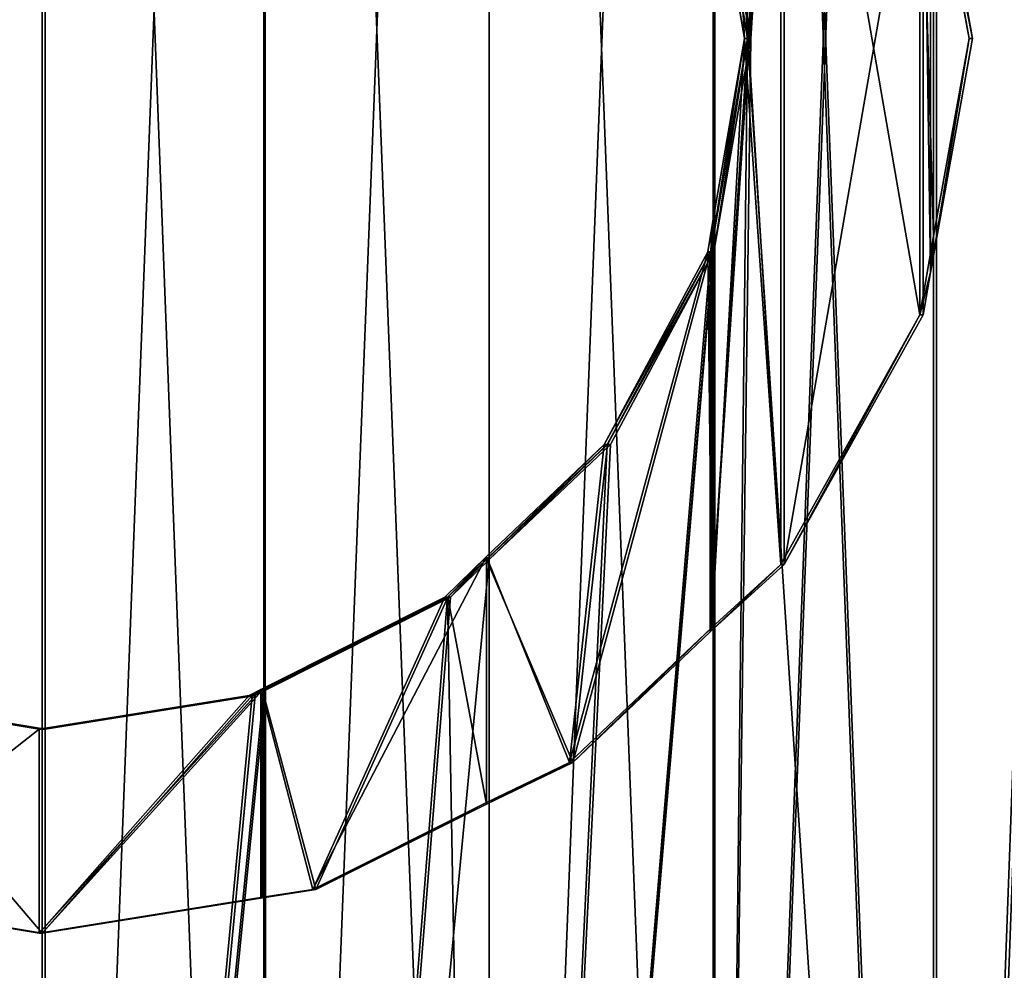
# Model space of a CAD drawing. Units: millimetres. Extents: x -418 to 418, y -2030 to 30.
# Drawn here: x -82 to 89, y -662 to -497 of the extents above; entities that cross this region are included whole.
import ezdxf

# ---------------------------------------------------------------- set-up
doc = ezdxf.new("R2010")
doc.units = ezdxf.units.MM
doc.layers.get('0').update_dxf_attribs({"true_color": 0xffffff})

# ---------------------------------------------------------------- blocks, each defined once
blk = doc.blocks.new('Komponent#23')
at = {"color": 1, "true_color": 0xff0000}
for p, q in [((155.44, 310.87, 46.23), (116.28, 304.67, 43.66)), ((116.54, 304.71, 41.68), (155.44, 310.87, 44.23)), ((155.44, 275.44, 44.23), (155.44, 310.87, 44.23)), ((155.44, 310.87, 44.23), (194.33, 304.71, 41.68)), ((155.44, 275.44, 46.23), (155.44, 310.87, 46.23)), ((194.59, 304.67, 43.66), (155.44, 310.87, 46.23)), ((155.44, 310.87, 46.23), (155.44, 310.87, 44.23)), ((107.4, 303.26, 39.86), (116.54, 304.71, 41.68)), ((116.28, 304.67, 43.66), (107.4, 303.26, 41.9)), ((116.28, 268.51, 43.66), (116.28, 304.67, 43.66)), ((116.54, 268.64, 41.68), (116.54, 304.71, 41.68)), ((107.4, 303.26, 41.9), (77.79, 288.18, 36.01)), ((78.31, 288.44, 34.07), (107.4, 303.26, 39.86)), ((107.4, 303.26, 41.9), (107.4, 303.26, 39.86)), ((64.07, 281.19, 29.24), (78.31, 288.44, 34.07)), ((77.79, 288.18, 36.01), (64.07, 281.19, 31.35)), ((77.79, 245.41, 36.01), (77.79, 288.18, 36.01)), ((78.31, 245.93, 34.07), (78.31, 288.44, 34.07)), ((64.07, 281.19, 31.35), (40.63, 257.74, 23.39)), ((41.4, 258.51, 21.54), (64.07, 281.19, 29.24)), ((64.07, 281.19, 31.35), (64.07, 281.19, 29.24)), ((118.35, 269.56, 43.8), (155.44, 275.44, 46.23)), ((155.44, 275.44, 44.23), (118.35, 269.56, 41.8)), ((192.52, 269.56, 41.8), (155.44, 275.44, 44.23)), ((155.44, 275.44, 46.23), (192.52, 269.56, 43.8)), ((155.44, 275.44, 46.23), (155.44, 275.44, 44.23)), ((116.54, 268.64, 41.68), (84.9, 252.52, 35.38)), ((84.9, 252.52, 37.42), (116.28, 268.51, 43.66)), ((116.28, 268.51, 43.66), (118.35, 269.56, 43.8)), ((118.35, 269.56, 41.8), (116.54, 268.64, 41.68)), ((118.35, 269.56, 43.8), (118.35, 269.56, 41.8)), ((29.69, 246.8, 15.77), (41.4, 258.51, 21.54)), ((41.4, 192.69, 21.54), (41.4, 258.51, 21.54)), ((40.63, 257.74, 23.39), (29.69, 246.8, 18)), ((40.63, 188.24, 23.39), (40.63, 257.74, 23.39)), ((77.79, 245.41, 36.01), (84.9, 252.52, 37.42)), ((84.9, 252.52, 35.38), (78.31, 245.93, 34.07)), ((84.9, 252.52, 37.42), (84.9, 252.52, 35.38)), ((29.69, 246.8, 18), (7.61, 203.47, 7.11)), ((7.61, 203.47, 4.88), (29.69, 246.8, 15.77)), ((29.69, 246.8, 18), (29.69, 246.8, 15.77)), ((78.31, 245.93, 34.07), (58.35, 225.97, 27.3)), ((58.35, 225.97, 29.41), (77.79, 245.41, 36.01)), ((41.31, 192.52, 23.62), (58.35, 225.97, 29.41)), ((58.35, 225.97, 27.3), (41.4, 192.69, 21.54)), ((58.35, 225.97, 29.41), (58.35, 225.97, 27.3)), ((7.61, 203.47, 7.11), (5.44, 189.76, 6.04)), ((6.44, 196.09, 4.3), (7.61, 203.47, 4.88)), ((7.61, 203.47, 7.11), (7.61, 203.47, 4.88)), ((0, 155.44), (6.44, 196.09, 4.3)), ((6.44, 114.79, 4.3), (6.44, 196.09, 4.3)), ((41.31, 192.52, 21.5), (35.44, 155.44, 18.6)), ((40.63, 188.24, 23.39), (41.31, 192.52, 23.62)), ((41.4, 192.69, 21.54), (41.31, 192.52, 21.5)), ((41.31, 192.52, 23.62), (41.31, 192.52, 21.5)), ((5.44, 189.76, 6.04), (0, 155.44, 2.41)), ((5.44, 121.11, 6.04), (5.44, 189.76, 6.04)), ((35.44, 155.44, 20.83), (40.63, 188.24, 23.39)), ((6.44, 114.79, 4.3), (0, 155.44)), ((0, 155.44, 2.41), (5.44, 121.11, 6.04)), ((0, 155.44, 2.41), (0, 155.44)), ((40.63, 122.64, 23.39), (35.44, 155.44, 20.83)), ((35.44, 155.44, 18.6), (41.31, 118.35, 21.5)), ((35.44, 155.44, 20.83), (35.44, 155.44, 18.6))]:
    blk.add_line(p, q, dxfattribs=at)
mesh = blk.add_polyface(dxfattribs=at)
corners = [(107.4, 303.26, 41.9), (116.54, 304.71, 41.68), (107.4, 303.26, 39.86), (155.44, 310.87, 44.23), (116.28, 304.67, 43.66), (155.44, 310.87, 46.23)]
mesh.append_faces([[corners[k] for k in face] for face in [(0, 1, 2), (3, 4, 5)]], dxfattribs={"vtx0": -1, "color": 1})
mesh.append_faces([[corners[k] for k in face] for face in [(1, 0, 3)]], dxfattribs={"vtx0": -1, "vtx1": -1, "color": 1})
mesh.append_faces([[corners[k] for k in face] for face in [(3, 0, 4)]], dxfattribs={"vtx0": -1, "vtx2": -1, "color": 1})
mesh = blk.add_polyface(dxfattribs=at)
corners = [(116.28, 268.51, 43.66), (155.44, 310.87, 46.23), (116.28, 304.67, 43.66), (118.35, 269.56, 43.8), (155.44, 275.44, 46.23)]
mesh.append_faces([[corners[k] for k in face] for face in [(0, 1, 2), (1, 3, 4)]], dxfattribs={"vtx0": -1, "color": 1})
mesh.append_faces([[corners[k] for k in face] for face in [(1, 0, 3)]], dxfattribs={"vtx0": -1, "vtx2": -1, "color": 1})
mesh = blk.add_polyface(dxfattribs=at)
corners = [(155.44, 310.87, 44.23), (116.54, 268.64, 41.68), (116.54, 304.71, 41.68), (118.35, 269.56, 41.8), (155.44, 275.44, 44.23)]
mesh.append_faces([[corners[k] for k in face] for face in [(0, 1, 2), (3, 0, 4)]], dxfattribs={"vtx0": -1, "color": 1})
mesh.append_faces([[corners[k] for k in face] for face in [(1, 0, 3)]], dxfattribs={"vtx0": -1, "vtx1": -1, "color": 1})
mesh = blk.add_polyface(dxfattribs=at)
corners = [(155.44, 310.87, 44.23), (192.52, 269.56, 41.8), (155.44, 275.44, 44.23), (194.33, 304.71, 41.68), (194.33, 268.64, 41.68)]
mesh.append_faces([[corners[k] for k in face] for face in [(0, 1, 2), (1, 3, 4)]], dxfattribs={"vtx0": -1, "color": 1})
mesh.append_faces([[corners[k] for k in face] for face in [(1, 0, 3)]], dxfattribs={"vtx0": -1, "vtx2": -1, "color": 1})
mesh = blk.add_polyface(dxfattribs=at)
corners = [(155.44, 275.44, 46.23), (194.59, 304.67, 43.66), (155.44, 310.87, 46.23), (192.52, 269.56, 43.8), (194.59, 268.51, 43.66)]
mesh.append_faces([[corners[k] for k in face] for face in [(0, 1, 2), (1, 3, 4)]], dxfattribs={"vtx0": -1, "color": 1})
mesh.append_faces([[corners[k] for k in face] for face in [(1, 0, 3)]], dxfattribs={"vtx0": -1, "vtx2": -1, "color": 1})
mesh = blk.add_polyface(dxfattribs=at)
corners = [(194.33, 304.71, 41.68), (203.47, 303.26, 41.9), (203.47, 303.26, 39.86), (155.44, 310.87, 44.23), (194.59, 304.67, 43.66), (155.44, 310.87, 46.23)]
mesh.append_faces([[corners[k] for k in face] for face in [(0, 1, 2), (4, 3, 5)]], dxfattribs={"vtx0": -1, "color": 1})
mesh.append_faces([[corners[k] for k in face] for face in [(1, 3, 4)]], dxfattribs={"vtx0": -1, "vtx1": -1, "color": 1})
mesh.append_faces([[corners[k] for k in face] for face in [(1, 0, 3)]], dxfattribs={"vtx0": -1, "vtx2": -1, "color": 1})
mesh = blk.add_polyface(dxfattribs=at)
corners = [(77.79, 245.41, 36.01), (107.4, 303.26, 41.9), (77.79, 288.18, 36.01), (84.9, 252.52, 37.42), (116.28, 268.51, 43.66), (116.28, 304.67, 43.66)]
mesh.append_faces([[corners[k] for k in face] for face in [(0, 1, 2), (1, 4, 5)]], dxfattribs={"vtx0": -1, "color": 1})
mesh.append_faces([[corners[k] for k in face] for face in [(1, 0, 3), (1, 3, 4)]], dxfattribs={"vtx0": -1, "vtx2": -1, "color": 1})
mesh = blk.add_polyface(dxfattribs=at)
corners = [(78.31, 288.44, 34.07), (84.9, 252.52, 35.38), (78.31, 245.93, 34.07), (107.4, 303.26, 39.86), (116.54, 268.64, 41.68), (116.54, 304.71, 41.68)]
mesh.append_faces([[corners[k] for k in face] for face in [(0, 1, 2), (4, 3, 5)]], dxfattribs={"vtx0": -1, "color": 1})
mesh.append_faces([[corners[k] for k in face] for face in [(1, 3, 4)]], dxfattribs={"vtx0": -1, "vtx1": -1, "color": 1})
mesh.append_faces([[corners[k] for k in face] for face in [(1, 0, 3)]], dxfattribs={"vtx0": -1, "vtx2": -1, "color": 1})
mesh = blk.add_polyface(dxfattribs=at)
corners = [(64.07, 281.19, 31.35), (78.31, 288.44, 34.07), (64.07, 281.19, 29.24), (77.79, 288.18, 36.01), (107.4, 303.26, 39.86), (107.4, 303.26, 41.9)]
mesh.append_faces([[corners[k] for k in face] for face in [(0, 1, 2), (4, 3, 5)]], dxfattribs={"vtx0": -1, "color": 1})
mesh.append_faces([[corners[k] for k in face] for face in [(1, 3, 4)]], dxfattribs={"vtx0": -1, "vtx1": -1, "color": 1})
mesh.append_faces([[corners[k] for k in face] for face in [(1, 0, 3)]], dxfattribs={"vtx0": -1, "vtx2": -1, "color": 1})
mesh = blk.add_polyface(dxfattribs=at)
corners = [(40.63, 257.74, 23.39), (41.31, 192.52, 23.62), (64.07, 281.19, 31.35), (40.63, 188.24, 23.39), (58.35, 225.97, 29.41), (77.79, 245.41, 36.01), (77.79, 288.18, 36.01)]
mesh.append_faces([[corners[k] for k in face] for face in [(1, 0, 3), (2, 5, 6)]], dxfattribs={"vtx0": -1, "color": 1})
mesh.append_faces([[corners[k] for k in face] for face in [(0, 1, 2)]], dxfattribs={"vtx0": -1, "vtx1": -1, "color": 1})
mesh.append_faces([[corners[k] for k in face] for face in [(2, 1, 4), (2, 4, 5)]], dxfattribs={"vtx0": -1, "vtx2": -1, "color": 1})
mesh = blk.add_polyface(dxfattribs=at)
corners = [(64.07, 281.19, 29.24), (41.4, 192.69, 21.54), (41.4, 258.51, 21.54), (58.35, 225.97, 27.3), (78.31, 245.93, 34.07), (78.31, 288.44, 34.07)]
mesh.append_faces([[corners[k] for k in face] for face in [(0, 1, 2), (4, 0, 5)]], dxfattribs={"vtx0": -1, "color": 1})
mesh.append_faces([[corners[k] for k in face] for face in [(1, 0, 3), (3, 0, 4)]], dxfattribs={"vtx0": -1, "vtx1": -1, "color": 1})
mesh = blk.add_polyface(dxfattribs=at)
corners = [(29.69, 246.8, 18), (41.4, 258.51, 21.54), (29.69, 246.8, 15.77), (40.63, 257.74, 23.39), (64.07, 281.19, 29.24), (64.07, 281.19, 31.35)]
mesh.append_faces([[corners[k] for k in face] for face in [(0, 1, 2), (4, 3, 5)]], dxfattribs={"vtx0": -1, "color": 1})
mesh.append_faces([[corners[k] for k in face] for face in [(1, 3, 4)]], dxfattribs={"vtx0": -1, "vtx1": -1, "color": 1})
mesh.append_faces([[corners[k] for k in face] for face in [(1, 0, 3)]], dxfattribs={"vtx0": -1, "vtx2": -1, "color": 1})
mesh = blk.add_polyface(dxfattribs=at)
corners = [(155.44, 275.44, 44.23), (118.35, 269.56, 43.8), (118.35, 269.56, 41.8), (155.44, 275.44, 46.23)]
mesh.append_faces([[corners[k] for k in face] for face in [(0, 1, 2), (1, 0, 3)]], dxfattribs={"vtx0": -1, "color": 1})
mesh = blk.add_polyface(dxfattribs=at)
corners = [(192.52, 269.56, 43.8), (155.44, 275.44, 44.23), (192.52, 269.56, 41.8), (155.44, 275.44, 46.23)]
mesh.append_faces([[corners[k] for k in face] for face in [(0, 1, 2), (1, 0, 3)]], dxfattribs={"vtx0": -1, "color": 1})
mesh = blk.add_polyface(dxfattribs=at)
corners = [(116.54, 268.64, 41.68), (84.9, 252.52, 37.42), (84.9, 252.52, 35.38), (116.28, 268.51, 43.66), (118.35, 269.56, 41.8), (118.35, 269.56, 43.8)]
mesh.append_faces([[corners[k] for k in face] for face in [(0, 1, 2), (3, 4, 5)]], dxfattribs={"vtx0": -1, "color": 1})
mesh.append_faces([[corners[k] for k in face] for face in [(1, 0, 3)]], dxfattribs={"vtx0": -1, "vtx1": -1, "color": 1})
mesh.append_faces([[corners[k] for k in face] for face in [(3, 0, 4)]], dxfattribs={"vtx0": -1, "vtx2": -1, "color": 1})
mesh = blk.add_polyface(dxfattribs=at)
corners = [(6.44, 196.09, 4.3), (7.61, 107.4, 4.88), (6.44, 114.79, 4.3), (7.61, 203.47, 4.88), (29.69, 246.8, 15.77), (29.69, 64.07, 15.77), (41.4, 258.51, 21.54), (35.44, 155.44, 18.6), (41.31, 192.52, 21.5), (41.4, 192.69, 21.54), (41.4, 52.36, 21.54), (41.31, 118.35, 21.5), (41.4, 118.18, 21.54)]
mesh.append_faces([[corners[k] for k in face] for face in [(0, 1, 2), (8, 6, 9), (10, 11, 12)]], dxfattribs={"vtx0": -1, "color": 1})
mesh.append_faces([[corners[k] for k in face] for face in [(1, 4, 5), (7, 6, 8)]], dxfattribs={"vtx0": -1, "vtx1": -1, "color": 1})
mesh.append_faces([[corners[k] for k in face] for face in [(5, 6, 7)]], dxfattribs={"vtx0": -1, "vtx1": -1, "vtx2": -1, "color": 1})
mesh.append_faces([[corners[k] for k in face] for face in [(1, 0, 3), (1, 3, 4), (5, 4, 6), (7, 10, 5), (10, 7, 11)]], dxfattribs={"vtx0": -1, "vtx2": -1, "color": 1})
mesh = blk.add_polyface(dxfattribs=at)
corners = [(7.61, 107.4, 7.11), (5.44, 189.76, 6.04), (5.44, 121.11, 6.04), (7.61, 203.47, 7.11), (29.69, 64.07, 18), (29.69, 246.8, 18), (40.63, 53.13, 23.39), (35.44, 155.44, 20.83), (40.63, 122.64, 23.39), (40.63, 257.74, 23.39), (40.63, 188.24, 23.39)]
mesh.append_faces([[corners[k] for k in face] for face in [(0, 1, 2), (7, 6, 8), (9, 7, 10)]], dxfattribs={"vtx0": -1, "color": 1})
mesh.append_faces([[corners[k] for k in face] for face in [(1, 0, 3), (3, 4, 5)]], dxfattribs={"vtx0": -1, "vtx1": -1, "color": 1})
mesh.append_faces([[corners[k] for k in face] for face in [(5, 6, 7)]], dxfattribs={"vtx0": -1, "vtx1": -1, "vtx2": -1, "color": 1})
mesh.append_faces([[corners[k] for k in face] for face in [(3, 0, 4), (5, 4, 6), (7, 9, 5)]], dxfattribs={"vtx0": -1, "vtx2": -1, "color": 1})
mesh = blk.add_polyface(dxfattribs=at)
corners = [(78.31, 245.93, 34.07), (58.35, 225.97, 29.41), (58.35, 225.97, 27.3), (77.79, 245.41, 36.01), (84.9, 252.52, 35.38), (84.9, 252.52, 37.42)]
mesh.append_faces([[corners[k] for k in face] for face in [(0, 1, 2), (3, 4, 5)]], dxfattribs={"vtx0": -1, "color": 1})
mesh.append_faces([[corners[k] for k in face] for face in [(1, 0, 3)]], dxfattribs={"vtx0": -1, "vtx1": -1, "color": 1})
mesh.append_faces([[corners[k] for k in face] for face in [(3, 0, 4)]], dxfattribs={"vtx0": -1, "vtx2": -1, "color": 1})
mesh = blk.add_polyface(dxfattribs=at)
corners = [(7.61, 203.47, 7.11), (29.69, 246.8, 15.77), (7.61, 203.47, 4.88), (29.69, 246.8, 18)]
mesh.append_faces([[corners[k] for k in face] for face in [(0, 1, 2), (1, 0, 3)]], dxfattribs={"vtx0": -1, "color": 1})
mesh = blk.add_polyface(dxfattribs=at)
corners = [(41.4, 192.69, 21.54), (41.31, 192.52, 23.62), (41.31, 192.52, 21.5), (58.35, 225.97, 29.41), (58.35, 225.97, 27.3)]
mesh.append_faces([[corners[k] for k in face] for face in [(0, 1, 2), (3, 0, 4)]], dxfattribs={"vtx0": -1, "color": 1})
mesh.append_faces([[corners[k] for k in face] for face in [(1, 0, 3)]], dxfattribs={"vtx0": -1, "vtx1": -1, "color": 1})
mesh = blk.add_polyface(dxfattribs=at)
corners = [(0, 155.44, 2.41), (6.44, 196.09, 4.3), (0, 155.44), (5.44, 189.76, 6.04), (7.61, 203.47, 7.11), (7.61, 203.47, 4.88)]
mesh.append_faces([[corners[k] for k in face] for face in [(0, 1, 2), (1, 4, 5)]], dxfattribs={"vtx0": -1, "color": 1})
mesh.append_faces([[corners[k] for k in face] for face in [(1, 0, 3), (1, 3, 4)]], dxfattribs={"vtx0": -1, "vtx2": -1, "color": 1})
mesh = blk.add_polyface(dxfattribs=at)
corners = [(6.44, 196.09, 4.3), (6.44, 114.79, 4.3), (0, 155.44)]
mesh.append_faces([[corners[k] for k in face] for face in [(0, 1, 2)]], dxfattribs={"color": 1})
mesh = blk.add_polyface(dxfattribs=at)
corners = [(41.31, 192.52, 21.5), (35.44, 155.44, 20.83), (35.44, 155.44, 18.6), (40.63, 188.24, 23.39), (41.31, 192.52, 23.62)]
mesh.append_faces([[corners[k] for k in face] for face in [(0, 1, 2), (3, 0, 4)]], dxfattribs={"vtx0": -1, "color": 1})
mesh.append_faces([[corners[k] for k in face] for face in [(1, 0, 3)]], dxfattribs={"vtx0": -1, "vtx1": -1, "color": 1})
mesh = blk.add_polyface(dxfattribs=at)
corners = [(5.44, 189.76, 6.04), (0, 155.44, 2.41), (5.44, 121.11, 6.04)]
mesh.append_faces([[corners[k] for k in face] for face in [(0, 1, 2)]], dxfattribs={"color": 1})
mesh = blk.add_polyface(dxfattribs=at)
corners = [(5.44, 121.11, 6.04), (7.61, 107.4, 4.88), (7.61, 107.4, 7.11), (6.44, 114.79, 4.3), (0, 155.44), (0, 155.44, 2.41)]
mesh.append_faces([[corners[k] for k in face] for face in [(0, 1, 2), (4, 0, 5)]], dxfattribs={"vtx0": -1, "color": 1})
mesh.append_faces([[corners[k] for k in face] for face in [(1, 0, 3), (3, 0, 4)]], dxfattribs={"vtx0": -1, "vtx1": -1, "color": 1})
mesh = blk.add_polyface(dxfattribs=at)
corners = [(35.44, 155.44, 18.6), (41.31, 118.35, 23.62), (41.31, 118.35, 21.5), (40.63, 122.64, 23.39), (35.44, 155.44, 20.83)]
mesh.append_faces([[corners[k] for k in face] for face in [(0, 1, 2), (3, 0, 4)]], dxfattribs={"vtx0": -1, "color": 1})
mesh.append_faces([[corners[k] for k in face] for face in [(1, 0, 3)]], dxfattribs={"vtx0": -1, "vtx1": -1, "color": 1})
blk = doc.blocks.new('R__nica')
at = {"color": 9, "true_color": 0xb0c4de}
for p, q in [((150, 0, 559.81), (150, 1000, 559.81)), ((151, 0, 558.07), (151, 1000, 558.07)), ((185.19, 532.8, 577.16), (185.19, 1000, 577.16)), ((185.96, 537.26, 575.31), (185.96, 1000, 575.31)), ((222.35, 589.97, 589.78), (222.35, 1000, 589.78)), ((222.87, 590.49, 587.84), (222.87, 1000, 587.84)), ((260.84, 613.07, 597.43), (260.84, 1000, 597.43)), ((261.1, 613.2, 595.45), (261.1, 1000, 595.45)), ((300, 0, 2), (300, 1000, 2)), ((300, 0), (300, 1000)), ((300, 620, 598), (300, 1000, 598)), ((300, 620, 600), (300, 1000, 600)), ((338.9, 0, 4.55), (338.9, 1000, 4.55)), ((339.16, 0, 2.57), (339.16, 1000, 2.57)), ((377.13, 0, 12.16), (377.13, 1000, 12.16)), ((377.65, 0, 10.22), (377.65, 1000, 10.22)), ((414.04, 0, 24.69), (414.04, 1000, 24.69)), ((414.81, 0, 22.84), (414.81, 1000, 22.84)), ((449, 0, 41.93), (449, 1000, 41.93)), ((450, 0, 40.19), (450, 1000, 40.19))]:
    blk.add_line(p, q, dxfattribs=at)
for p, q in [((262.92, 614.13, 597.57), (300, 620, 600)), ((300, 620, 598), (262.92, 614.13, 595.57)), ((337.08, 614.13, 595.57), (300, 620, 598)), ((300, 620, 600), (337.08, 614.13, 597.57)), ((300, 620, 598), (300, 620, 600)), ((260.84, 613.07, 597.43), (262.92, 614.13, 597.57)), ((262.92, 614.13, 595.57), (261.1, 613.2, 595.45)), ((262.92, 614.13, 595.57), (262.92, 614.13, 597.57)), ((261.1, 613.2, 595.45), (229.47, 597.08, 589.15)), ((229.47, 597.08, 591.19), (260.84, 613.07, 597.43)), ((222.35, 589.97, 589.78), (229.47, 597.08, 591.19)), ((229.47, 597.08, 589.15), (222.87, 590.49, 587.84)), ((229.47, 597.08, 589.15), (229.47, 597.08, 591.19)), ((222.87, 590.49, 587.84), (202.92, 570.53, 581.07)), ((202.92, 570.53, 583.18), (222.35, 589.97, 589.78)), ((185.87, 537.08, 577.39), (202.92, 570.53, 583.18)), ((202.92, 570.53, 581.07), (185.96, 537.26, 575.31)), ((202.92, 570.53, 581.07), (202.92, 570.53, 583.18)), ((185.87, 537.08, 575.27), (180, 500, 572.37)), ((185.19, 532.8, 577.16), (185.87, 537.08, 577.39)), ((185.96, 537.26, 575.31), (185.87, 537.08, 575.27)), ((185.87, 537.08, 575.27), (185.87, 537.08, 577.39)), ((180, 500, 574.6), (185.19, 532.8, 577.16)), ((180, 500, 572.37), (185.87, 462.92, 575.27)), ((185.19, 467.2, 577.16), (180, 500, 574.6)), ((180, 500, 572.37), (180, 500, 574.6))]:
    blk.add_line(p, q)
mesh = blk.add_polyface(dxfattribs=at)
corners = [(150, 0, 559.81), (117.37, 1000, 538.01), (117.37, 0, 538.01), (150, 1000, 559.81)]
mesh.append_faces([[corners[k] for k in face] for face in [(0, 1, 2), (1, 0, 3)]], dxfattribs={"vtx0": -1, "color": 9})
mesh = blk.add_polyface(dxfattribs=at)
corners = [(151, 1000, 558.07), (118.59, 0, 536.42), (118.59, 1000, 536.42), (151, 0, 558.07)]
mesh.append_faces([[corners[k] for k in face] for face in [(0, 1, 2), (1, 0, 3)]], dxfattribs={"vtx0": -1, "color": 9})
mesh = blk.add_polyface(dxfattribs=at)
corners = [(185.19, 0, 577.16), (150, 1000, 559.81), (150, 0, 559.81), (180, 500, 574.6), (185.19, 467.2, 577.16), (185.19, 1000, 577.16), (185.19, 532.8, 577.16)]
mesh.append_faces([[corners[k] for k in face] for face in [(0, 1, 2), (3, 0, 4), (5, 3, 6)]], dxfattribs={"vtx0": -1, "color": 9})
mesh.append_faces([[corners[k] for k in face] for face in [(1, 0, 3)]], dxfattribs={"vtx0": -1, "vtx1": -1, "vtx2": -1, "color": 9})
mesh.append_faces([[corners[k] for k in face] for face in [(3, 5, 1)]], dxfattribs={"vtx0": -1, "vtx2": -1, "color": 9})
mesh = blk.add_polyface(dxfattribs=at)
corners = [(185.96, 1000, 575.31), (151, 0, 558.07), (151, 1000, 558.07), (180, 500, 572.37), (185.87, 537.08, 575.27), (185.96, 537.26, 575.31), (185.96, 0, 575.31), (185.87, 462.92, 575.27), (185.96, 462.74, 575.31)]
mesh.append_faces([[corners[k] for k in face] for face in [(0, 1, 2), (4, 0, 5), (6, 7, 8)]], dxfattribs={"vtx0": -1, "color": 9})
mesh.append_faces([[corners[k] for k in face] for face in [(3, 0, 4)]], dxfattribs={"vtx0": -1, "vtx1": -1, "color": 9})
mesh.append_faces([[corners[k] for k in face] for face in [(1, 0, 3)]], dxfattribs={"vtx0": -1, "vtx1": -1, "vtx2": -1, "color": 9})
mesh.append_faces([[corners[k] for k in face] for face in [(3, 6, 1), (6, 3, 7)]], dxfattribs={"vtx0": -1, "vtx2": -1, "color": 9})
mesh = blk.add_polyface(dxfattribs=at)
corners = [(185.19, 532.8, 577.16), (222.35, 1000, 589.78), (185.19, 1000, 577.16), (185.87, 537.08, 577.39), (202.92, 570.53, 583.18), (222.35, 589.97, 589.78)]
mesh.append_faces([[corners[k] for k in face] for face in [(0, 1, 2), (1, 4, 5)]], dxfattribs={"vtx0": -1, "color": 9})
mesh.append_faces([[corners[k] for k in face] for face in [(1, 0, 3), (1, 3, 4)]], dxfattribs={"vtx0": -1, "vtx2": -1, "color": 9})
mesh = blk.add_polyface(dxfattribs=at)
corners = [(222.87, 1000, 587.84), (185.96, 537.26, 575.31), (185.96, 1000, 575.31), (202.92, 570.53, 581.07), (222.87, 590.49, 587.84)]
mesh.append_faces([[corners[k] for k in face] for face in [(0, 1, 2), (3, 0, 4)]], dxfattribs={"vtx0": -1, "color": 9})
mesh.append_faces([[corners[k] for k in face] for face in [(1, 0, 3)]], dxfattribs={"vtx0": -1, "vtx1": -1, "color": 9})
mesh = blk.add_polyface(dxfattribs=at)
corners = [(229.47, 597.08, 591.19), (222.35, 1000, 589.78), (222.35, 589.97, 589.78), (260.84, 1000, 597.43), (260.84, 613.07, 597.43)]
mesh.append_faces([[corners[k] for k in face] for face in [(0, 1, 2), (3, 0, 4)]], dxfattribs={"vtx0": -1, "color": 9})
mesh.append_faces([[corners[k] for k in face] for face in [(1, 0, 3)]], dxfattribs={"vtx0": -1, "vtx1": -1, "color": 9})
mesh = blk.add_polyface(dxfattribs=at)
corners = [(261.1, 1000, 595.45), (222.87, 590.49, 587.84), (222.87, 1000, 587.84), (229.47, 597.08, 589.15), (261.1, 613.2, 595.45)]
mesh.append_faces([[corners[k] for k in face] for face in [(0, 1, 2), (3, 0, 4)]], dxfattribs={"vtx0": -1, "color": 9})
mesh.append_faces([[corners[k] for k in face] for face in [(1, 0, 3)]], dxfattribs={"vtx0": -1, "vtx1": -1, "color": 9})
mesh = blk.add_polyface(dxfattribs=at)
corners = [(260.84, 613.07, 597.43), (300, 1000, 600), (260.84, 1000, 597.43), (262.92, 614.13, 597.57), (300, 620, 600)]
mesh.append_faces([[corners[k] for k in face] for face in [(0, 1, 2), (1, 3, 4)]], dxfattribs={"vtx0": -1, "color": 9})
mesh.append_faces([[corners[k] for k in face] for face in [(1, 0, 3)]], dxfattribs={"vtx0": -1, "vtx2": -1, "color": 9})
mesh = blk.add_polyface(dxfattribs=at)
corners = [(300, 1000), (260.84, 0, 2.57), (260.84, 1000, 2.57), (300, 0)]
mesh.append_faces([[corners[k] for k in face] for face in [(0, 1, 2), (1, 0, 3)]], dxfattribs={"vtx0": -1, "color": 9})
mesh = blk.add_polyface(dxfattribs=at)
corners = [(300, 0, 2), (261.1, 1000, 4.55), (261.1, 0, 4.55), (300, 1000, 2)]
mesh.append_faces([[corners[k] for k in face] for face in [(0, 1, 2), (1, 0, 3)]], dxfattribs={"vtx0": -1, "color": 9})
mesh = blk.add_polyface(dxfattribs=at)
corners = [(300, 1000, 598), (261.1, 613.2, 595.45), (261.1, 1000, 595.45), (262.92, 614.13, 595.57), (300, 620, 598)]
mesh.append_faces([[corners[k] for k in face] for face in [(0, 1, 2), (3, 0, 4)]], dxfattribs={"vtx0": -1, "color": 9})
mesh.append_faces([[corners[k] for k in face] for face in [(1, 0, 3)]], dxfattribs={"vtx0": -1, "vtx1": -1, "color": 9})
mesh = blk.add_polyface(dxfattribs=at)
corners = [(339.16, 1000, 2.57), (300, 0), (300, 1000), (339.16, 0, 2.57)]
mesh.append_faces([[corners[k] for k in face] for face in [(0, 1, 2), (1, 0, 3)]], dxfattribs={"vtx0": -1, "color": 9})
mesh = blk.add_polyface(dxfattribs=at)
corners = [(300, 1000, 598), (337.08, 614.13, 595.57), (300, 620, 598), (338.9, 1000, 595.45), (338.9, 613.2, 595.45)]
mesh.append_faces([[corners[k] for k in face] for face in [(0, 1, 2), (1, 3, 4)]], dxfattribs={"vtx0": -1, "color": 9})
mesh.append_faces([[corners[k] for k in face] for face in [(1, 0, 3)]], dxfattribs={"vtx0": -1, "vtx2": -1, "color": 9})
mesh = blk.add_polyface(dxfattribs=at)
corners = [(338.9, 0, 4.55), (300, 1000, 2), (300, 0, 2), (338.9, 1000, 4.55)]
mesh.append_faces([[corners[k] for k in face] for face in [(0, 1, 2), (1, 0, 3)]], dxfattribs={"vtx0": -1, "color": 9})
mesh = blk.add_polyface(dxfattribs=at)
corners = [(337.08, 614.13, 597.57), (300, 1000, 600), (300, 620, 600), (339.16, 1000, 597.43), (339.16, 613.07, 597.43)]
mesh.append_faces([[corners[k] for k in face] for face in [(0, 1, 2), (3, 0, 4)]], dxfattribs={"vtx0": -1, "color": 9})
mesh.append_faces([[corners[k] for k in face] for face in [(1, 0, 3)]], dxfattribs={"vtx0": -1, "vtx1": -1, "color": 9})
mesh = blk.add_polyface(dxfattribs=at)
corners = [(377.13, 0, 12.16), (338.9, 1000, 4.55), (338.9, 0, 4.55), (377.13, 1000, 12.16)]
mesh.append_faces([[corners[k] for k in face] for face in [(0, 1, 2), (1, 0, 3)]], dxfattribs={"vtx0": -1, "color": 9})
mesh = blk.add_polyface(dxfattribs=at)
corners = [(377.65, 1000, 10.22), (339.16, 0, 2.57), (339.16, 1000, 2.57), (377.65, 0, 10.22)]
mesh.append_faces([[corners[k] for k in face] for face in [(0, 1, 2), (1, 0, 3)]], dxfattribs={"vtx0": -1, "color": 9})
mesh = blk.add_polyface(dxfattribs=at)
corners = [(414.04, 0, 24.69), (377.13, 1000, 12.16), (377.13, 0, 12.16), (414.04, 1000, 24.69)]
mesh.append_faces([[corners[k] for k in face] for face in [(0, 1, 2), (1, 0, 3)]], dxfattribs={"vtx0": -1, "color": 9})
mesh = blk.add_polyface(dxfattribs=at)
corners = [(414.81, 1000, 22.84), (377.65, 0, 10.22), (377.65, 1000, 10.22), (414.81, 0, 22.84)]
mesh.append_faces([[corners[k] for k in face] for face in [(0, 1, 2), (1, 0, 3)]], dxfattribs={"vtx0": -1, "color": 9})
mesh = blk.add_polyface(dxfattribs=at)
corners = [(449, 0, 41.93), (414.04, 1000, 24.69), (414.04, 0, 24.69), (449, 1000, 41.93)]
mesh.append_faces([[corners[k] for k in face] for face in [(0, 1, 2), (1, 0, 3)]], dxfattribs={"vtx0": -1, "color": 9})
mesh = blk.add_polyface(dxfattribs=at)
corners = [(450, 1000, 40.19), (414.81, 0, 22.84), (414.81, 1000, 22.84), (450, 0, 40.19)]
mesh.append_faces([[corners[k] for k in face] for face in [(0, 1, 2), (1, 0, 3)]], dxfattribs={"vtx0": -1, "color": 9})
mesh = blk.add_polyface(dxfattribs=at)
corners = [(481.41, 0, 63.58), (449, 1000, 41.93), (449, 0, 41.93), (481.41, 1000, 63.58)]
mesh.append_faces([[corners[k] for k in face] for face in [(0, 1, 2), (1, 0, 3)]], dxfattribs={"vtx0": -1, "color": 9})
mesh = blk.add_polyface(dxfattribs=at)
corners = [(482.63, 1000, 61.99), (450, 0, 40.19), (450, 1000, 40.19), (482.63, 0, 61.99)]
mesh.append_faces([[corners[k] for k in face] for face in [(0, 1, 2), (1, 0, 3)]], dxfattribs={"vtx0": -1, "color": 9})
mesh = blk.add_polyface()
corners = [(300, 620, 598), (262.92, 614.13, 597.57), (262.92, 614.13, 595.57), (300, 620, 600)]
mesh.append_faces([[corners[k] for k in face] for face in [(0, 1, 2), (1, 0, 3)]], dxfattribs={"vtx0": -1})
mesh = blk.add_polyface()
corners = [(337.08, 614.13, 597.57), (300, 620, 598), (337.08, 614.13, 595.57), (300, 620, 600)]
mesh.append_faces([[corners[k] for k in face] for face in [(0, 1, 2), (1, 0, 3)]], dxfattribs={"vtx0": -1})
mesh = blk.add_polyface()
corners = [(261.1, 613.2, 595.45), (229.47, 597.08, 591.19), (229.47, 597.08, 589.15), (260.84, 613.07, 597.43), (262.92, 614.13, 595.57), (262.92, 614.13, 597.57)]
mesh.append_faces([[corners[k] for k in face] for face in [(0, 1, 2), (3, 4, 5)]], dxfattribs={"vtx0": -1})
mesh.append_faces([[corners[k] for k in face] for face in [(1, 0, 3)]], dxfattribs={"vtx0": -1, "vtx1": -1})
mesh.append_faces([[corners[k] for k in face] for face in [(3, 0, 4)]], dxfattribs={"vtx0": -1, "vtx2": -1})
mesh = blk.add_polyface()
corners = [(222.87, 590.49, 587.84), (202.92, 570.53, 583.18), (202.92, 570.53, 581.07), (222.35, 589.97, 589.78), (229.47, 597.08, 589.15), (229.47, 597.08, 591.19)]
mesh.append_faces([[corners[k] for k in face] for face in [(0, 1, 2), (3, 4, 5)]], dxfattribs={"vtx0": -1})
mesh.append_faces([[corners[k] for k in face] for face in [(1, 0, 3)]], dxfattribs={"vtx0": -1, "vtx1": -1})
mesh.append_faces([[corners[k] for k in face] for face in [(3, 0, 4)]], dxfattribs={"vtx0": -1, "vtx2": -1})
mesh = blk.add_polyface()
corners = [(185.96, 537.26, 575.31), (185.87, 537.08, 577.39), (185.87, 537.08, 575.27), (202.92, 570.53, 583.18), (202.92, 570.53, 581.07)]
mesh.append_faces([[corners[k] for k in face] for face in [(0, 1, 2), (3, 0, 4)]], dxfattribs={"vtx0": -1})
mesh.append_faces([[corners[k] for k in face] for face in [(1, 0, 3)]], dxfattribs={"vtx0": -1, "vtx1": -1})
mesh = blk.add_polyface()
corners = [(185.87, 537.08, 575.27), (180, 500, 574.6), (180, 500, 572.37), (185.19, 532.8, 577.16), (185.87, 537.08, 577.39)]
mesh.append_faces([[corners[k] for k in face] for face in [(0, 1, 2), (3, 0, 4)]], dxfattribs={"vtx0": -1})
mesh.append_faces([[corners[k] for k in face] for face in [(1, 0, 3)]], dxfattribs={"vtx0": -1, "vtx1": -1})
mesh = blk.add_polyface()
corners = [(180, 500, 572.37), (185.87, 462.92, 577.39), (185.87, 462.92, 575.27), (185.19, 467.2, 577.16), (180, 500, 574.6)]
mesh.append_faces([[corners[k] for k in face] for face in [(0, 1, 2), (3, 0, 4)]], dxfattribs={"vtx0": -1})
mesh.append_faces([[corners[k] for k in face] for face in [(1, 0, 3)]], dxfattribs={"vtx0": -1, "vtx1": -1})
blk = doc.blocks.new('Komponent#24')
for name, p in [('R__nica', (0, 0)), ('Komponent#23', (144.56, 344.56, 555.77))]:
    blk.add_blockref(name, p)

msp = doc.modelspace()

# ---------------------------------------------------------------- block references
at = {"extrusion": (-0.258819, -2.77556e-16, 0.965926), "rotation": 270}
msp.add_blockref('Komponent#24', (0, 391.89, 42.94), dxfattribs=at)

doc.saveas('drawing.dxf')
